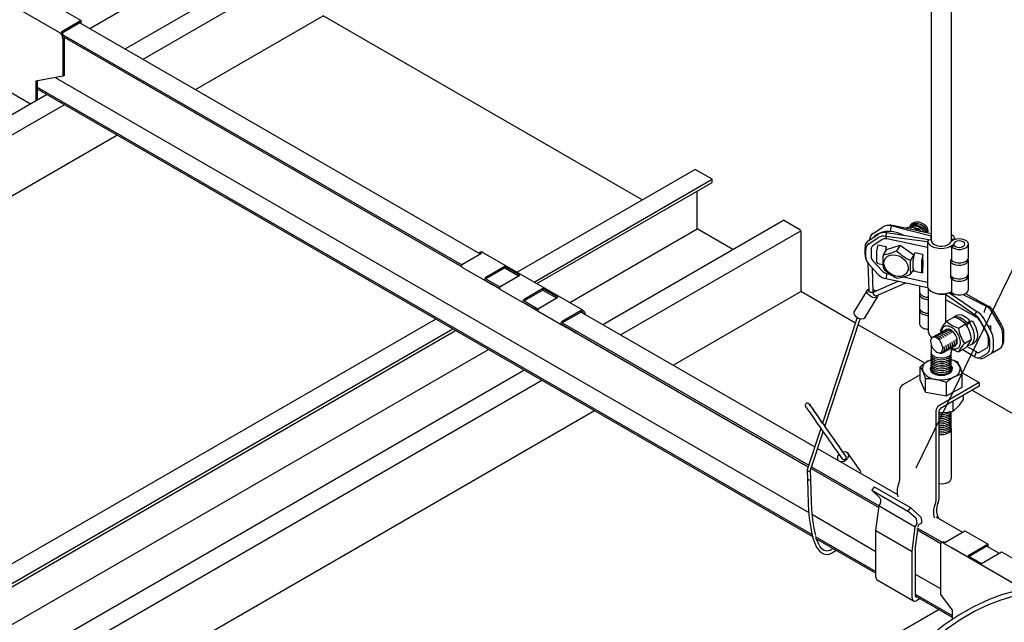
# Model space of a CAD drawing. Extents: x 612 to 894, y 370 to 565.
# Drawn here: x 822 to 866, y 494 to 522 of the extents above; entities that cross this region are included whole.
import ezdxf

# ---------------------------------------------------------------- set-up
doc = ezdxf.new("R2010")
doc.units = 0
for name, color, linetype in [('BBカチットワイヤー', 7, 'CONTINUOUS'), ('BBクリッパー', 7, 'CONTINUOUS'), ('天井ボード', 7, 'CONTINUOUS'), ('天井下地', 7, 'CONTINUOUS'), ('文字_図枠_寸法', 7, 'CONTINUOUS')]:
    doc.layers.add(name, color=color, linetype=linetype)

msp = doc.modelspace()

# ---------------------------------------------------------------- linework, layer by layer
at = {"layer": 'BBカチットワイヤー', "color": 7, "linetype": 'CONTINUOUS'}
for points in [[(866.882, 495.881), (866.317, 495.721), (865.768, 495.519), (865.068, 495.193), (864.405, 494.814), (863.786, 494.391), (863.57, 494.226), (863.363, 494.058), (863.164, 493.887), (862.953, 493.695), (862.7, 493.446), (862.413, 493.135), (862.104, 492.752), (861.793, 492.281)], [(861.987, 492.216), (862.272, 492.646), (862.562, 493.002), (862.837, 493.299), (863.082, 493.541), (863.288, 493.729), (863.479, 493.894), (863.678, 494.057), (863.886, 494.216), (864.477, 494.623), (865.11, 494.99), (865.779, 495.307), (866.304, 495.506), (866.845, 495.666)]]:
    msp.add_lwpolyline(points, dxfattribs=at)
at = {"layer": 'BBクリッパー', "color": 7, "linetype": 'CONTINUOUS'}
for p, q in [((860.566, 511.948), (860.987, 512.226)), ((861.272, 512.305), (861.189, 512.296)), ((861.341, 512.027), (861.386, 512.285)), ((861.386, 512.285), (861.439, 512.296)), ((862.217, 512.261), (862.216, 512.26)), ((862.293, 512.238), (862.225, 512.131)), ((862.26, 512.329), (862.259, 512.328)), ((860.365, 511.629), (860.786, 511.907)), ((860.371, 511.48), (860.793, 511.758)), ((860.973, 511.671), (860.551, 511.394)), ((861.132, 511.808), (861.185, 511.966)), ((861.172, 511.701), (861.132, 511.808)), ((863.006, 511.316), (861.172, 511.701)), ((863.006, 511.561), (863.067, 511.658)), ((863.173, 511.636), (863.067, 511.658)), ((863.173, 511.826), (863.17, 511.821)), ((863.17, 511.821), (863.173, 511.82)), ((863.17, 511.637), (863.17, 511.821)), ((864.248, 511.678), (864.073, 511.665)), ((864.248, 511.675), (864.248, 511.678)), ((860.2, 510.988), (860.2, 511.317)), ((860.231, 510.886), (860.231, 511.215)), ((860.469, 511.238), (860.469, 510.909)), ((860.774, 511.417), (860.716, 511.143)), ((861.15, 511.338), (860.774, 511.417)), ((861.167, 511.223), (861.013, 510.978)), ((861.15, 511.338), (861.105, 511.124)), ((861.15, 511.196), (861.15, 511.338)), ((861.167, 511.223), (861.772, 511.412)), ((861.772, 511.412), (861.617, 511.167)), ((861.772, 511.412), (862.389, 510.985)), ((863.006, 511.561), (863.006, 511.316)), ((863.006, 511.316), (863.006, 509.764)), ((864.214, 511.391), (864.076, 511.345)), ((864.076, 511.345), (864.076, 510.733)), ((864.841, 510.851), (864.841, 511.464)), ((860.227, 510.833), (860.254, 510.754)), ((860.551, 510.718), (860.973, 510.263)), ((860.709, 511.083), (860.709, 510.729)), ((862.389, 510.985), (862.234, 510.74)), ((862.353, 510.737), (862.353, 510.384)), ((862.418, 511.072), (862.36, 510.797)), ((862.389, 510.985), (862.39, 510.936)), ((862.794, 510.993), (862.418, 511.072)), ((862.794, 510.993), (862.736, 510.718)), ((862.794, 510.75), (862.791, 510.733)), ((862.791, 510.733), (862.791, 510.424)), ((862.794, 510.75), (862.794, 510.993)), ((862.794, 510.419), (862.794, 510.75)), ((864.052, 510.755), (864.073, 510.767)), ((864.052, 509.939), (864.052, 510.755)), ((864.841, 510.137), (864.841, 510.749)), ((860.321, 510.62), (860.367, 509.364)), ((860.793, 510.107), (860.371, 510.562)), ((860.568, 509.331), (860.53, 510.388)), ((860.57, 510.345), (860.532, 510.324)), ((860.774, 510.601), (860.716, 510.691)), ((860.774, 510.601), (861.008, 510.552)), ((862.373, 510.326), (862.246, 510.125)), ((862.418, 510.255), (862.36, 510.345)), ((862.729, 510.658), (862.729, 510.305)), ((862.794, 510.176), (862.736, 510.266)), ((862.794, 510.419), (862.791, 510.424)), ((862.794, 510.176), (862.794, 510.419)), ((861.172, 510.15), (861.132, 509.914)), ((861.172, 510.15), (861.313, 510.12)), ((861.907, 509.995), (863.006, 509.764)), ((862.418, 510.255), (862.794, 510.176)), ((864.178, 509.95), (864.076, 509.916)), ((864.076, 509.916), (864.076, 509.304)), ((864.841, 509.422), (864.841, 510.035)), ((860.299, 509.4), (859.719, 508.437)), ((861.698, 509.795), (860.59, 509.307)), ((860.708, 509.141), (862.035, 509.724)), ((862.649, 509.594), (862.649, 509.318)), ((863.006, 509.764), (863.006, 509.519)), ((863.038, 509.464), (863.038, 507.533)), ((860.19, 508.153), (860.77, 509.116)), ((860.539, 509.273), (860.564, 509.313)), ((860.574, 509.293), (860.549, 509.252)), ((860.785, 509.175), (860.785, 509.17)), ((862.649, 509.216), (862.649, 508.602)), ((863.817, 509.225), (863.878, 509.261)), ((863.817, 509.225), (863.817, 508.98)), ((863.817, 508.98), (863.817, 507.95)), ((863.817, 508.98), (865.2, 508.181)), ((864.071, 509.336), (864.071, 509.214)), ((864.077, 509.303), (864.077, 509.21)), ((864.157, 509.176), (864.157, 509.247)), ((864.716, 509.253), (865.752, 508.671)), ((862.649, 508.499), (862.649, 507.885)), ((865.641, 508.681), (865.55, 508.446)), ((865.752, 508.671), (865.641, 508.681)), ((859.851, 508.166), (858.295, 503.43)), ((858.398, 503.282), (859.983, 508.106)), ((863.863, 508.004), (864.182, 508.188)), ((864.311, 508.268), (864.169, 508.186)), ((865.225, 508.441), (865.114, 508.303)), ((865.114, 508.303), (865.2, 508.181)), ((865.844, 507.572), (865.526, 508.123)), ((866.26, 507.813), (865.942, 508.364)), ((866.326, 507.851), (866.008, 508.402)), ((863.621, 507.499), (863.597, 507.625)), ((863.85, 507.638), (863.849, 507.637)), ((864.395, 507.697), (864.714, 507.881)), ((864.722, 507.869), (864.761, 507.932)), ((864.787, 507.838), (864.754, 507.819)), ((864.761, 507.932), (864.903, 508.014)), ((864.762, 507.805), (864.867, 507.942)), ((864.903, 508.014), (864.82, 507.881)), ((864.863, 507.937), (864.858, 507.942)), ((864.867, 507.942), (865.008, 508.024)), ((865.351, 508.022), (865.669, 507.471)), ((865.688, 507.483), (865.37, 508.033)), ((865.841, 507.737), (865.703, 507.817)), ((865.841, 507.577), (865.841, 507.814)), ((863.174, 507.303), (863.174, 507.227)), ((863.229, 507.278), (863.187, 507.245)), ((863.228, 507.279), (863.201, 507.259)), ((863.23, 507.28), (863.228, 507.279)), ((863.257, 507.289), (863.247, 507.284)), ((863.318, 507.331), (863.317, 507.33)), ((863.407, 507.382), (863.406, 507.382)), ((863.496, 507.434), (863.494, 507.433)), ((863.584, 507.485), (863.583, 507.484)), ((863.673, 507.536), (863.671, 507.535)), ((863.762, 507.587), (863.76, 507.586)), ((864.285, 507.178), (864.284, 507.184)), ((864.661, 507.011), (864.981, 507.195)), ((865.731, 507.262), (865.731, 506.932)), ((866.385, 507.064), (866.385, 507.394)), ((866.432, 507.164), (866.432, 507.494)), ((863.753, 506.871), (863.752, 506.877)), ((863.842, 506.922), (863.841, 506.928)), ((863.93, 506.973), (863.929, 506.98)), ((863.955, 506.737), (863.957, 506.737)), ((864.019, 507.024), (864.018, 507.031)), ((864.044, 506.788), (864.045, 506.789)), ((864.108, 507.075), (864.107, 507.082)), ((864.132, 506.839), (864.134, 506.84)), ((864.196, 507.126), (864.195, 507.133)), ((864.221, 506.89), (864.222, 506.891)), ((864.395, 506.632), (864.714, 506.817)), ((865.114, 506.404), (864.566, 506.731)), ((865.2, 506.625), (864.766, 506.876)), ((864.94, 506.941), (865.082, 507.023)), ((865.669, 506.794), (865.351, 506.61)), ((865.794, 506.796), (865.794, 507.126)), ((865.942, 506.605), (866.26, 506.788)), ((865.968, 506.823), (865.968, 507.153)), ((866.357, 506.905), (866.408, 507.029)), ((863.61, 506.615), (863.62, 506.621)), ((863.62, 506.619), (863.611, 506.613)), ((863.612, 506.614), (863.619, 506.616)), ((863.615, 506.616), (863.615, 506.616)), ((863.689, 506.583), (863.691, 506.584)), ((863.778, 506.634), (863.779, 506.635)), ((863.866, 506.685), (863.868, 506.686)), ((865.114, 506.404), (865.2, 506.625)), ((865.243, 506.357), (865.376, 506.339)), ((865.37, 506.378), (865.688, 506.562)), ((865.526, 506.364), (865.844, 506.548)), ((858.297, 503.436), (858.177, 503.609)), ((859.247, 502.077), (858.4, 503.289)), ((858.217, 503.192), (857.607, 501.333)), ((857.754, 501.319), (858.32, 503.045)), ((859.338, 501.946), (859.051, 502.35)), ((858.888, 502.234), (859.175, 501.83)), ((859.26, 502.058), (859.247, 502.077)), ((859.351, 501.927), (859.338, 501.946)), ((859.986, 501.301), (859.435, 502.087)), ((858.985, 501.771), (858.993, 501.759)), ((859.174, 501.831), (859.188, 501.812)), ((857.605, 501.323), (857.624, 500.924)), ((857.774, 500.931), (857.755, 501.325))]:
    msp.add_line(p, q, dxfattribs=at)
for points in [[(861.969, 511.836), (861.849, 511.902), (861.664, 511.974), (861.475, 512.019), (861.287, 512.035), (861.104, 512.023), (860.931, 511.982), (860.772, 511.913), (860.632, 511.819), (860.592, 511.779)], [(863.17, 511.821), (862.171, 512.081), (861.386, 512.285)], [(863.176, 511.93), (862.228, 512.13), (861.439, 512.296)], [(862.293, 512.238), (862.15, 512.212), (862.014, 512.175)], [(862.197, 512.209), (862.204, 512.239), (862.22, 512.257)], [(862.199, 512.212), (862.204, 512.234), (862.22, 512.253)], [(862.206, 512.222), (862.247, 512.27), (862.375, 512.323), (862.526, 512.324), (862.679, 512.274), (862.81, 512.179), (862.899, 512.057), (862.918, 511.985)], [(862.209, 512.241), (862.293, 512.339), (862.421, 512.392), (862.571, 512.393), (862.723, 512.343), (862.853, 512.249), (862.942, 512.127), (862.976, 511.996), (862.972, 511.973)], [(862.209, 512.223), (862.251, 512.271), (862.378, 512.324), (862.528, 512.325), (862.68, 512.275), (862.81, 512.181), (862.899, 512.059), (862.919, 511.985)], [(862.221, 512.258), (862.29, 512.338), (862.418, 512.391), (862.569, 512.392), (862.722, 512.341), (862.852, 512.247), (862.942, 512.124), (862.977, 511.992), (862.973, 511.973)], [(862.24, 512.277), (862.247, 512.306), (862.263, 512.325)], [(862.242, 512.279), (862.247, 512.302), (862.263, 512.321)], [(862.252, 512.309), (862.336, 512.407), (862.463, 512.46), (862.614, 512.461), (862.765, 512.41), (862.895, 512.317), (862.984, 512.195), (863.019, 512.064), (863, 511.967)], [(862.264, 512.326), (862.332, 512.406), (862.46, 512.459), (862.612, 512.46), (862.764, 512.409), (862.895, 512.315), (862.985, 512.192), (863.02, 512.06), (863.001, 511.967)], [(862.634, 512.045), (862.599, 512.071), (862.293, 512.238)], [(863.006, 511.561), (861.956, 511.699), (861.132, 511.808)], [(863.067, 511.658), (862.013, 511.831), (861.185, 511.966)], [(863.173, 511.636), (863.189, 511.564), (863.239, 511.498), (863.32, 511.442), (863.423, 511.401), (863.543, 511.378), (863.668, 511.375), (863.79, 511.392), (863.899, 511.428), (863.987, 511.481), (864.046, 511.545)], [(864.076, 511.345), (864.152, 511.29), (864.254, 511.25), (864.371, 511.229), (864.494, 511.23), (864.611, 511.251), (864.712, 511.291), (864.788, 511.347), (864.832, 511.413), (864.839, 511.484), (864.811, 511.553), (864.748, 511.614), (864.656, 511.661), (864.545, 511.691), (864.423, 511.7), (864.302, 511.688), (864.193, 511.656), (864.105, 511.607), (864.046, 511.545)], [(864.666, 511.414), (864.681, 511.47), (864.658, 511.525), (864.6, 511.57), (864.517, 511.599), (864.42, 511.608), (864.325, 511.594), (864.247, 511.561), (864.196, 511.513), (864.181, 511.457), (864.204, 511.403), (864.262, 511.357), (864.345, 511.328), (864.442, 511.319), (864.537, 511.333), (864.615, 511.366), (864.666, 511.414)], [(863.006, 511.561), (863.059, 511.472), (863.149, 511.394), (863.272, 511.332), (863.417, 511.29), (863.577, 511.271), (863.739, 511.276), (863.894, 511.305), (864.03, 511.356), (864.14, 511.426), (864.181, 511.465)], [(861.586, 510.974), (861.722, 510.933), (861.85, 510.864), (861.962, 510.772), (862.051, 510.664), (862.112, 510.544), (862.14, 510.422), (862.134, 510.305), (862.094, 510.199), (862.022, 510.113), (861.924, 510.051), (861.806, 510.017), (861.674, 510.013), (861.537, 510.039), (861.404, 510.095), (861.283, 510.176), (861.182, 510.277), (861.107, 510.392), (861.062, 510.514), (861.051, 510.634), (861.074, 510.747), (861.13, 510.843), (861.216, 510.918), (861.325, 510.967), (861.451, 510.986), (861.586, 510.974)], [(864.052, 510.658), (864.085, 510.622), (864.167, 510.568), (864.274, 510.53), (864.395, 510.513), (864.52, 510.518), (864.636, 510.544), (864.733, 510.589), (864.803, 510.649), (864.837, 510.718), (864.835, 510.79), (864.831, 510.8)], [(864.076, 510.733), (864.152, 510.678), (864.254, 510.638), (864.371, 510.617), (864.494, 510.617), (864.611, 510.639), (864.712, 510.679), (864.788, 510.735), (864.832, 510.801), (864.841, 510.851)], [(861.132, 509.914), (862.181, 509.693), (863.006, 509.519)], [(864.055, 510.043), (864.085, 510.01), (864.167, 509.955), (864.274, 509.918), (864.395, 509.901), (864.52, 509.906), (864.636, 509.932), (864.733, 509.977), (864.803, 510.037), (864.837, 510.106), (864.841, 510.137)], [(864.076, 509.916), (864.152, 509.861), (864.254, 509.821), (864.371, 509.8), (864.494, 509.801), (864.611, 509.822), (864.712, 509.862), (864.788, 509.918), (864.832, 509.985), (864.839, 510.055), (864.831, 510.086)], [(860.785, 509.17), (860.767, 509.111), (860.718, 509.072), (860.644, 509.059), (860.555, 509.072), (860.464, 509.11), (860.382, 509.168), (860.321, 509.239), (860.288, 509.312), (860.289, 509.378), (860.323, 509.427), (860.364, 509.448)], [(860.565, 509.426), (860.649, 509.379), (860.686, 509.349)], [(863.006, 509.519), (863.059, 509.43), (863.149, 509.352), (863.272, 509.29), (863.417, 509.248), (863.577, 509.229), (863.739, 509.235), (863.894, 509.264), (864.03, 509.315), (864.076, 509.339)], [(864.076, 509.304), (864.152, 509.249), (864.254, 509.209), (864.371, 509.188), (864.494, 509.188), (864.611, 509.21), (864.712, 509.25), (864.788, 509.306), (864.832, 509.372), (864.841, 509.422)], [(860.568, 509.331), (860.568, 509.327), (860.566, 509.318), (860.56, 509.309), (860.552, 509.302), (860.542, 509.296), (860.529, 509.291), (860.514, 509.288), (860.498, 509.288), (860.48, 509.289), (860.463, 509.291), (860.446, 509.296), (860.429, 509.302), (860.413, 509.309), (860.399, 509.318), (860.388, 509.327), (860.378, 509.337), (860.371, 509.348), (860.368, 509.358), (860.367, 509.364)], [(860.59, 509.307), (860.585, 509.305), (860.577, 509.298), (860.571, 509.289), (860.568, 509.278), (860.567, 509.265), (860.569, 509.251), (860.573, 509.236), (860.579, 509.221), (860.588, 509.206), (860.598, 509.192), (860.61, 509.178), (860.623, 509.166), (860.637, 509.156), (860.651, 509.147), (860.665, 509.141), (860.679, 509.138), (860.692, 509.137), (860.703, 509.139), (860.708, 509.141)], [(862.649, 509.318), (862.65, 509.305), (862.657, 509.273), (862.671, 509.242), (862.692, 509.212), (862.72, 509.184), (862.755, 509.159), (862.795, 509.137), (862.839, 509.118), (862.888, 509.102), (862.94, 509.091), (862.994, 509.084), (863.038, 509.081)], [(862.659, 509.267), (862.655, 509.256), (862.649, 509.225), (862.651, 509.193), (862.66, 509.162), (862.676, 509.131), (862.699, 509.102), (862.729, 509.075), (862.764, 509.051), (862.805, 509.03), (862.85, 509.012), (862.899, 508.997), (862.951, 508.987), (863.005, 508.98), (863.038, 508.979)], [(863.327, 509.274), (863.342, 509.269), (863.404, 509.249), (863.469, 509.234), (863.537, 509.224), (863.607, 509.217), (863.677, 509.215), (863.747, 509.218), (863.817, 509.225)], [(863.817, 509.225), (864.543, 508.709), (865.114, 508.303)], [(863.96, 509.288), (864.661, 508.818), (865.225, 508.441)], [(864.59, 509.206), (864.988, 509.007), (865.641, 508.681)], [(862.649, 508.602), (862.651, 508.579), (862.66, 508.548), (862.676, 508.517), (862.699, 508.488), (862.729, 508.461), (862.764, 508.437), (862.805, 508.416), (862.85, 508.398), (862.899, 508.383), (862.951, 508.373), (863.005, 508.366), (863.038, 508.365)], [(862.659, 508.55), (862.659, 508.55), (862.65, 508.518), (862.65, 508.486), (862.657, 508.454), (862.671, 508.423), (862.692, 508.393), (862.72, 508.366), (862.755, 508.34), (862.795, 508.318), (862.839, 508.299), (862.888, 508.284), (862.94, 508.272), (862.994, 508.265), (863.038, 508.262)], [(860.19, 508.153), (860.187, 508.148), (860.137, 508.109), (860.063, 508.095), (859.975, 508.108), (859.883, 508.147), (859.801, 508.205), (859.74, 508.275), (859.708, 508.348), (859.709, 508.414), (859.719, 508.437)], [(864.137, 508.162), (864.179, 508.192), (864.24, 508.213), (864.308, 508.218), (864.38, 508.207), (864.456, 508.181), (864.535, 508.139), (864.614, 508.082), (864.69, 508.012), (864.761, 507.932)], [(864.312, 508.267), (864.32, 508.273), (864.382, 508.295), (864.45, 508.3), (864.522, 508.289), (864.598, 508.263), (864.677, 508.221), (864.756, 508.164), (864.832, 508.094), (864.903, 508.014)], [(865.55, 508.446), (865.543, 508.422), (865.54, 508.399)], [(862.649, 507.885), (862.65, 507.872), (862.657, 507.84), (862.671, 507.809), (862.692, 507.779), (862.72, 507.752), (862.755, 507.726), (862.795, 507.704), (862.839, 507.685), (862.888, 507.67), (862.94, 507.658), (862.994, 507.651), (863.038, 507.648)], [(863.649, 507.514), (863.652, 507.565), (863.659, 507.613), (863.672, 507.656), (863.69, 507.695), (863.712, 507.729), (863.738, 507.757), (863.769, 507.779), (863.803, 507.794), (863.841, 507.803), (863.881, 507.806), (863.923, 507.802), (863.967, 507.791), (864.013, 507.774), (864.058, 507.75), (864.104, 507.721), (864.149, 507.686), (864.194, 507.645), (864.236, 507.601), (864.276, 507.552), (864.314, 507.5), (864.348, 507.444), (864.378, 507.387), (864.405, 507.329), (864.427, 507.27), (864.445, 507.21), (864.457, 507.152), (864.465, 507.095), (864.468, 507.041), (864.465, 506.99), (864.457, 506.942), (864.445, 506.898), (864.427, 506.859), (864.405, 506.826), (864.378, 506.798), (864.348, 506.776), (864.314, 506.76), (864.276, 506.751), (864.236, 506.749), (864.194, 506.753), (864.149, 506.764), (864.104, 506.781), (864.062, 506.803)], [(863.85, 507.636), (863.834, 507.628), (863.81, 507.604)], [(863.847, 507.631), (863.832, 507.623), (863.812, 507.604)], [(864.342, 507.114), (864.339, 507.16), (864.331, 507.208), (864.319, 507.258), (864.301, 507.308), (864.278, 507.357), (864.252, 507.405), (864.222, 507.45), (864.189, 507.493), (864.153, 507.531), (864.116, 507.565), (864.078, 507.593), (864.039, 507.615), (864.001, 507.631), (863.963, 507.641), (863.928, 507.643), (863.895, 507.639), (863.865, 507.628), (863.838, 507.611), (863.837, 507.61)], [(864.867, 507.942), (864.929, 507.85), (864.985, 507.75), (865.031, 507.645), (865.066, 507.54), (865.089, 507.437), (865.1, 507.338), (865.099, 507.243), (865.086, 507.155), (865.06, 507.079), (865.023, 507.016), (864.975, 506.966), (864.917, 506.93), (864.851, 506.909), (864.792, 506.906)], [(865.008, 508.024), (865.071, 507.932), (865.126, 507.832), (865.173, 507.727), (865.208, 507.621), (865.231, 507.519), (865.242, 507.42), (865.241, 507.325), (865.228, 507.237), (865.202, 507.161), (865.165, 507.098), (865.117, 507.048), (865.081, 507.025)], [(863.679, 506.719), (863.686, 506.763), (863.687, 506.811), (863.68, 506.863), (863.667, 506.917), (863.647, 506.973), (863.621, 507.028), (863.589, 507.082), (863.552, 507.132), (863.511, 507.177), (863.468, 507.216), (863.421, 507.248), (863.374, 507.272), (863.329, 507.285), (863.286, 507.29), (863.243, 507.283)], [(863.318, 507.329), (863.302, 507.321), (863.278, 507.297)], [(863.315, 507.324), (863.3, 507.316), (863.281, 507.297)], [(863.402, 507.352), (863.354, 507.345), (863.326, 507.33)], [(863.406, 507.38), (863.391, 507.372), (863.367, 507.348)], [(863.403, 507.375), (863.388, 507.367), (863.369, 507.348)], [(863.49, 507.404), (863.443, 507.396), (863.414, 507.381)], [(863.495, 507.431), (863.48, 507.423), (863.455, 507.399)], [(863.492, 507.426), (863.477, 507.419), (863.458, 507.399)], [(863.579, 507.455), (863.532, 507.447), (863.503, 507.432)], [(863.584, 507.482), (863.568, 507.474), (863.544, 507.45)], [(863.581, 507.477), (863.566, 507.47), (863.547, 507.45)], [(863.576, 507.175), (863.565, 507.185), (863.553, 507.196)], [(863.576, 507.175), (863.559, 507.191), (863.553, 507.196)], [(863.667, 507.506), (863.62, 507.498), (863.591, 507.483)], [(863.672, 507.533), (863.657, 507.526), (863.633, 507.501)], [(863.669, 507.529), (863.654, 507.521), (863.635, 507.502)], [(863.664, 507.226), (863.653, 507.237), (863.641, 507.247)], [(863.665, 507.226), (863.648, 507.243), (863.641, 507.247)], [(863.756, 507.557), (863.709, 507.549), (863.68, 507.535)], [(863.761, 507.585), (863.746, 507.577), (863.721, 507.552)], [(863.758, 507.58), (863.743, 507.572), (863.724, 507.553)], [(863.753, 507.278), (863.741, 507.288), (863.729, 507.299)], [(863.753, 507.277), (863.736, 507.294), (863.73, 507.298)], [(863.845, 507.608), (863.798, 507.601), (863.769, 507.586)], [(863.841, 507.329), (863.829, 507.34), (863.817, 507.35)], [(863.842, 507.329), (863.825, 507.345), (863.819, 507.349)], [(863.929, 507.381), (863.918, 507.391), (863.906, 507.401)], [(863.931, 507.38), (863.914, 507.396), (863.907, 507.4)], [(864.018, 507.432), (864.006, 507.442), (863.995, 507.453)], [(864.019, 507.431), (864.002, 507.447), (863.996, 507.451)], [(864.107, 507.483), (864.095, 507.493), (864.084, 507.503)], [(864.108, 507.482), (864.091, 507.498), (864.085, 507.503)], [(864.29, 507.151), (864.287, 507.166), (864.284, 507.182)], [(863.146, 507.145), (863.144, 507.09), (863.15, 507.03), (863.165, 506.967), (863.187, 506.904), (863.216, 506.844), (863.25, 506.786), (863.289, 506.734), (863.332, 506.688), (863.377, 506.649), (863.423, 506.62), (863.467, 506.6), (863.51, 506.589), (863.55, 506.589), (863.585, 506.598), (863.598, 506.605)], [(863.758, 506.846), (863.755, 506.861), (863.752, 506.876)], [(863.847, 506.897), (863.844, 506.913), (863.84, 506.928)], [(863.905, 506.723), (863.923, 506.725), (863.948, 506.738)], [(863.905, 506.722), (863.928, 506.725), (863.954, 506.738)], [(863.936, 506.948), (863.932, 506.963), (863.929, 506.979)], [(863.959, 506.744), (863.972, 506.75), (863.999, 506.78)], [(863.993, 506.774), (864.017, 506.776), (864.043, 506.789)], [(863.994, 506.774), (864.011, 506.776), (864.036, 506.789)], [(864.024, 506.999), (864.021, 507.014), (864.018, 507.03)], [(864.048, 506.795), (864.06, 506.802), (864.088, 506.831)], [(864.082, 506.825), (864.105, 506.827), (864.131, 506.841)], [(864.083, 506.826), (864.1, 506.828), (864.125, 506.84)], [(864.113, 507.049), (864.11, 507.065), (864.107, 507.08)], [(864.136, 506.846), (864.149, 506.853), (864.177, 506.883)], [(864.17, 506.876), (864.194, 506.879), (864.22, 506.892)], [(864.171, 506.877), (864.189, 506.879), (864.214, 506.891)], [(864.202, 507.1), (864.199, 507.115), (864.195, 507.131)], [(864.225, 506.898), (864.238, 506.904), (864.265, 506.934)], [(863.693, 506.591), (863.706, 506.597), (863.733, 506.627)], [(863.728, 506.621), (863.746, 506.623), (863.771, 506.635)], [(863.729, 506.62), (863.751, 506.623), (863.777, 506.636)], [(863.782, 506.642), (863.794, 506.648), (863.822, 506.678)], [(863.816, 506.671), (863.839, 506.674), (863.866, 506.687)], [(863.817, 506.672), (863.834, 506.674), (863.859, 506.687)], [(863.87, 506.693), (863.883, 506.699), (863.911, 506.729)], [(865.889, 506.583), (865.911, 506.59), (865.942, 506.605)], [(858.177, 503.609), (858.122, 503.687), (858.023, 503.829), (857.934, 503.956), (857.856, 504.067), (857.793, 504.157), (857.745, 504.226), (857.714, 504.27), (857.697, 504.292), (857.694, 504.296), (857.691, 504.299), (857.686, 504.304), (857.672, 504.315), (857.649, 504.325), (857.61, 504.33), (857.576, 504.321), (857.547, 504.3), (857.528, 504.273), (857.52, 504.247), (857.519, 504.225), (857.521, 504.206), (857.526, 504.193), (857.529, 504.186), (857.531, 504.183), (857.532, 504.18), (857.534, 504.177), (857.537, 504.172), (857.549, 504.154), (857.578, 504.112), (857.625, 504.043), (857.688, 503.952), (857.765, 503.842), (857.854, 503.714), (857.952, 503.573), (858.058, 503.421), (858.168, 503.263), (858.279, 503.103), (858.389, 502.946), (858.495, 502.795), (858.593, 502.654), (858.682, 502.527), (858.759, 502.418), (858.821, 502.328), (858.868, 502.262), (858.888, 502.234)], [(859.2, 502.144), (859.217, 502.149), (859.308, 502.156), (859.385, 502.132), (859.439, 502.081), (859.462, 502.01), (859.451, 501.927), (859.408, 501.845)], [(857.607, 501.333), (857.607, 501.315), (857.618, 501.299), (857.638, 501.287), (857.665, 501.281), (857.695, 501.282), (857.722, 501.29), (857.742, 501.303), (857.754, 501.32), (857.754, 501.32)], [(857.624, 500.928), (857.628, 500.352), (857.644, 499.871), (857.668, 499.483), (857.696, 499.184), (857.732, 498.907), (857.781, 498.618), (857.85, 498.324), (857.934, 498.068), (858.028, 497.869), (858.106, 497.75), (858.206, 497.645), (858.336, 497.566), (858.501, 497.538), (858.597, 497.552), (858.701, 497.59), (858.905, 497.728)], [(857.625, 500.927), (857.628, 500.915), (857.637, 500.904)], [(857.637, 500.904), (857.651, 500.894), (857.674, 500.887), (857.695, 500.884), (857.718, 500.886), (857.741, 500.892), (857.759, 500.903), (857.77, 500.915), (857.774, 500.927), (857.773, 500.931)], [(857.988, 498.392), (857.972, 498.448), (857.914, 498.722), (857.871, 498.99), (857.84, 499.248), (857.814, 499.542), (857.792, 499.919), (857.777, 500.382), (857.774, 500.93)], [(858.765, 497.808), (858.721, 497.773), (858.631, 497.722), (858.55, 497.695), (858.48, 497.688), (858.364, 497.718), (858.27, 497.79), (858.193, 497.886), (858.128, 497.999), (858.046, 498.196), (858.036, 498.229)]]:
    msp.add_lwpolyline(points, dxfattribs=at)
for centre, radius, start, end in [((861.259, 511.773), 0.528, 76.0571, 120.9714), ((861.328, 511.784), 0.525, 77.7416, 96.1681), ((862.436, 511.808), 0.455, 24.8683, 107.9205), ((862.438, 511.81), 0.453, 24.657, 108.3539), ((862.408, 511.774), 0.416, 36.5261, 93.5628), ((862.406, 511.773), 0.416, 36.8126, 93.1845), ((860.565, 511.324), 0.365, 123.2026, 180.9739), ((860.765, 511.643), 0.364, 123.1491, 178.452), ((861.058, 511.454), 0.528, 76.0571, 120.9714), ((861.024, 511.373), 0.448, 76.0573, 120.9716), ((861.108, 511.445), 0.264, 76.0563, 120.9726), ((863.908, 511.572), 0.356, 17.2059, 62.7252), ((860.541, 511.22), 0.31, 123.2024, 180.9748), ((860.651, 511.241), 0.183, 123.2063, 180.9703), ((860.677, 513.12), 2.167, 278.9229, 295.7229), ((863, 512.506), 1.924, 224.0808, 246.5565), ((860.685, 510.993), 0.485, 180.4951, 199.2617), ((860.719, 510.905), 0.488, 182.2334, 224.6132), ((860.756, 510.92), 0.287, 182.2381, 224.6087), ((861.01, 511.079), 0.301, 167.6115, 179.2305), ((860.787, 510.724), 0.0781, 175.8454, 204.7642), ((863.253, 510.715), 2.256, 173.3065, 188.9858), ((864.475, 510.477), 2.256, 173.3065, 188.9858), ((862.655, 510.733), 0.301, 167.6183, 179.2163), ((863.03, 510.654), 0.301, 167.6146, 179.22), ((862.411, 511.707), 1.931, 224.1177, 246.5195), ((862.431, 510.378), 0.0781, 175.8658, 204.7572), ((862.807, 510.299), 0.0781, 175.8553, 204.7678), ((861.27, 510.551), 0.651, 222.885, 257.7318), ((861.253, 510.524), 0.383, 222.884, 257.7312), ((861.351, 511.934), 2.018, 278.2978, 296.3477), ((863.793, 510.425), 0.552, 298.1011, 306.5279), ((863.87, 509.467), 0.201, 290.7564, 299.2364), ((865.182, 507.945), 0.868, 28.8556, 58.0453), ((865.362, 508.046), 0.738, 28.8556, 58.0453), ((863.856, 507.009), 1.224, 45.4639, 74.5415), ((864.724, 507.677), 0.738, 28.8556, 58.0453), ((864.971, 507.813), 0.434, 28.8556, 58.0453), ((864.765, 507.704), 0.868, 28.8556, 58.0453), ((864.761, 507.09), 1.281, 134.4954, 155.3033), ((864.707, 508.851), 1.195, 225.1088, 254.8966), ((865.892, 507.883), 1.508, 187.0928, 215.3186), ((863.484, 507.009), 1.508, 7.0928, 35.3186), ((865.517, 507.364), 0.868, 1.9565, 31.1437), ((865.694, 507.469), 0.738, 1.9565, 31.1437), ((863.35, 507.562), 0.313, 185.2096, 246.3321), ((863.341, 507.125), 0.196, 150.0193, 174.0344), ((863.316, 507.137), 0.168, 140.3094, 149.4894), ((863.278, 507.171), 0.118, 107.4426, 141.2565), ((863.334, 507.021), 0.277, 38.9004, 111.8403), ((863.317, 506.987), 0.315, 41.5027, 90.0921), ((863.422, 507.073), 0.277, 38.9005, 111.8403), ((863.405, 507.038), 0.315, 41.6739, 90.0107), ((863.511, 507.124), 0.277, 38.9004, 111.8388), ((863.494, 507.089), 0.315, 41.7128, 90.0254), ((863.6, 507.175), 0.277, 38.9005, 111.8415), ((863.583, 507.141), 0.315, 41.7366, 90.0336), ((863.688, 507.226), 0.277, 38.9004, 111.8382), ((863.671, 507.192), 0.315, 41.7426, 90.0356), ((863.777, 507.277), 0.277, 38.9006, 111.8426), ((863.76, 507.243), 0.315, 41.73, 90.0316), ((863.865, 507.328), 0.277, 38.9004, 111.8385), ((863.848, 507.294), 0.315, 41.7025, 90.0213), ((863.706, 507.808), 1.414, 315.4847, 334.314), ((865.297, 507.247), 0.434, 1.9565, 31.1437), ((865.056, 507.101), 0.738, 1.9565, 31.1437), ((865.101, 507.123), 0.868, 1.9565, 31.1437), ((863.559, 506.756), 0.215, 307.6543, 23.487), ((863.514, 506.761), 0.258, 329.2237, 19.36), ((863.647, 506.807), 0.215, 307.6605, 23.4873), ((863.603, 506.812), 0.258, 329.2324, 19.381), ((863.736, 506.858), 0.215, 307.6693, 23.5217), ((863.692, 506.863), 0.257, 329.2063, 19.3188), ((863.825, 506.909), 0.215, 307.652, 23.4717), ((863.781, 506.914), 0.257, 329.1864, 19.271), ((863.913, 506.96), 0.215, 307.6875, 23.5628), ((864.778, 507.957), 1.379, 237.8712, 253.9008), ((863.87, 506.965), 0.257, 329.1678, 19.2266), ((864.002, 507.011), 0.215, 307.6468, 23.4653), ((863.959, 507.016), 0.256, 329.149, 19.1815), ((864.09, 507.063), 0.215, 307.6769, 23.5333), ((864.048, 507.067), 0.256, 329.1359, 19.1494), ((864.136, 507.095), 0.207, 310.828, 5.2278), ((865.67, 506.019), 1.414, 135.4846, 154.314), ((865.58, 506.917), 0.151, 305.6981, 5.6203), ((865.538, 506.771), 0.257, 305.6981, 5.6204), ((865.667, 506.794), 0.303, 305.698, 5.6204), ((866.084, 507.034), 0.303, 305.698, 5.6204), ((866.076, 507.157), 0.356, 338.8935, 1.1413), ((863.61, 506.718), 0.152, 238.0371, 298.4725), ((863.615, 506.719), 0.153, 238.1204, 298.7495), ((863.503, 506.773), 0.194, 299.4544, 309.9449), ((863.533, 506.732), 0.143, 311.4006, 338.3981), ((863.379, 506.796), 0.31, 337.8807, 345.679), ((865.264, 506.613), 0.257, 234.3819, 294.3139), ((865.288, 506.748), 0.151, 234.3818, 294.314), ((865.414, 506.569), 0.234, 260.837, 298.5894), ((1060.615, 644.305), 246.535, 214.60861, 215.156), ((859.171, 501.877), 0.212, 131.7816, 214.1542), ((859.221, 502.059), 0.0315, 16.3568, 34.8181), ((859.258, 501.895), 0.0951, 301.802, 32.6146), ((859.135, 502.037), 0.333, 260.8617, 324.8306), ((859.249, 501.89), 0.0957, 218.5142, 307.5302), ((859.849, 501.209), 0.165, 347.1704, 33.995)]:
    msp.add_arc(centre, radius, start, end, dxfattribs=at)
at = {"layer": '天井ボード', "color": 7, "linetype": 'CONTINUOUS'}
for p, q in [((850.206, 513.444), (835.894, 521.706)), ((859.771, 507.923), (857.319, 509.338)), ((862.887, 506.123), (859.898, 507.849)), ((872.784, 500.41), (865, 504.904))]:
    msp.add_line(p, q, dxfattribs=at)
at = {"layer": '天井下地', "color": 7, "linetype": 'CONTINUOUS'}
for p, q in [((863.174, 525.448), (863.174, 511.631)), ((864.072, 525.485), (864.071, 511.571)), ((827.01, 520.223), (835.114, 524.902)), ((825.413, 521.145), (831.249, 524.514)), ((827.808, 519.762), (835.894, 524.43)), ((824.071, 520.94), (819.721, 523.451)), ((823.989, 522.097), (825.032, 521.495)), ((825.032, 521.495), (824.127, 520.973)), ((824.976, 521.397), (824.175, 520.935)), ((824.976, 521.397), (842.939, 511.027)), ((825.032, 521.364), (825.032, 521.495)), ((830.167, 518.4), (835.894, 521.706)), ((824.212, 520.695), (824.212, 519.004)), ((824.241, 520.842), (842.107, 510.528)), ((824.268, 520.745), (842.094, 510.454)), ((824.269, 520.728), (824.269, 519.037)), ((819.827, 519.454), (822.752, 517.765)), ((824.212, 519.004), (822.993, 518.77)), ((822.993, 518.77), (822.993, 517.904)), ((823.049, 518.781), (823.049, 517.937)), ((823.862, 518.937), (857.678, 499.416)), ((824.269, 519.037), (824.212, 519.004)), ((823.049, 518.508), (857.829, 498.43)), ((823.049, 518.427), (857.867, 498.327)), ((763.37, 483.485), (823.474, 518.182)), ((764.169, 483.024), (824.272, 517.721)), ((766.527, 481.662), (826.631, 516.359)), ((852.584, 514.817), (844.593, 510.203)), ((853.345, 514.377), (852.584, 514.817)), ((845.354, 509.764), (853.345, 514.377)), ((853.345, 514.23), (853.345, 514.377)), ((845.481, 509.69), (853.345, 514.23)), ((852.674, 512.145), (852.674, 513.842)), ((848.435, 507.855), (856.539, 512.533)), ((857.274, 512.109), (856.539, 512.533)), ((846.951, 508.842), (852.674, 512.145)), ((849.234, 507.394), (857.319, 512.061)), ((854.271, 511.224), (852.674, 512.145)), ((857.338, 509.379), (857.338, 511.998)), ((842.147, 510.57), (842.995, 511.06)), ((842.952, 511.103), (842.895, 511.07)), ((843.052, 511.093), (847.521, 508.513)), ((842.107, 510.436), (843.161, 509.827)), ((844.035, 510.46), (843.194, 509.966)), ((844.035, 510.395), (843.194, 509.901)), ((844.707, 510.072), (844.035, 510.46)), ((844.035, 510.395), (844.035, 510.46)), ((844.035, 510.395), (844.65, 510.04)), ((843.8, 509.458), (843.154, 509.831)), ((843.194, 509.901), (843.818, 509.54)), ((843.858, 509.582), (844.707, 510.072)), ((843.194, 509.819), (843.804, 509.467)), ((843.758, 509.482), (843.403, 509.687)), ((843.818, 509.448), (844.805, 508.878)), ((843.832, 509.44), (843.832, 509.44)), ((845.75, 509.47), (844.901, 508.98)), ((845.75, 509.405), (844.901, 508.915)), ((846.421, 509.082), (845.75, 509.47)), ((845.75, 509.405), (845.75, 509.47)), ((845.75, 509.405), (846.365, 509.05)), ((845.573, 508.592), (846.421, 509.082)), ((851.592, 506.032), (857.319, 509.338)), ((845.513, 508.469), (844.861, 508.846)), ((844.901, 508.915), (845.533, 508.55)), ((844.901, 508.833), (845.519, 508.477)), ((845.471, 508.493), (845.047, 508.738)), ((840.943, 508.097), (800.432, 484.709)), ((845.533, 508.458), (846.591, 507.847)), ((845.544, 508.451), (845.544, 508.451)), ((847.464, 508.48), (846.616, 507.99)), ((847.464, 508.415), (846.616, 507.925)), ((847.464, 508.415), (847.464, 508.48)), ((847.465, 508.48), (847.464, 508.48)), ((847.464, 508.415), (857.947, 502.363)), ((800.432, 483.831), (841.705, 507.657)), ((846.563, 507.874), (857.654, 501.471)), ((847.227, 507.479), (846.576, 507.856)), ((846.616, 507.925), (857.676, 501.54)), ((847.186, 507.503), (846.833, 507.707)), ((800.432, 483.684), (841.832, 507.584)), ((847.259, 507.461), (847.264, 507.469)), ((800.432, 481.987), (843.302, 506.735)), ((863.174, 506.941), (863.174, 506.586)), ((864.071, 506.773), (864.071, 506.605)), ((862.682, 505.372), (862.682, 505.963)), ((800.432, 480.143), (844.899, 505.813)), ((862.682, 505.606), (861.89, 505.149)), ((862.91, 504.821), (862.91, 505.412)), ((863.21, 505.764), (863.207, 505.771)), ((864.545, 505.699), (865.32, 505.251)), ((864.564, 505.049), (864.564, 505.64)), ((864.564, 505.049), (864.564, 505.64)), ((800.432, 479.221), (845.698, 505.352)), ((862.91, 504.821), (862.682, 505.372)), ((865.32, 505.251), (863.517, 504.21)), ((865.32, 505.088), (863.588, 504.088)), ((863.851, 504.659), (863.851, 505.251)), ((863.851, 504.659), (864.564, 505.049)), ((865.32, 505.251), (865.32, 505.088)), ((861.749, 504.904), (861.749, 500.86)), ((862.91, 504.821), (863.851, 504.659)), ((864.604, 504.675), (864.604, 504.473)), ((864.139, 504.406), (864.139, 503.974)), ((800.431, 476.497), (848.056, 503.991)), ((863.375, 503.966), (863.375, 499.921)), ((863.517, 503.966), (863.517, 500.003)), ((863.517, 503.91), (863.649, 503.904)), ((864.071, 503.185), (864.071, 500.969)), ((858.074, 502.29), (861.652, 500.224)), ((857.804, 501.466), (860.83, 499.719)), ((857.781, 501.398), (860.82, 499.643)), ((860.618, 500.577), (860.502, 500.416)), ((860.618, 500.577), (862.244, 499.638)), ((860.867, 500.085), (860.502, 500.416)), ((860.502, 500.416), (862.128, 499.477)), ((860.688, 498.617), (860.83, 499.719)), ((860.83, 499.719), (860.83, 499.72)), ((860.83, 499.719), (860.83, 499.72)), ((860.83, 499.719), (862.456, 498.781)), ((857.837, 499.324), (860.688, 497.678)), ((862.244, 499.638), (862.128, 499.477)), ((862.493, 499.146), (862.128, 499.477)), ((862.694, 499.229), (862.244, 499.638)), ((863.375, 499.23), (864.573, 498.538)), ((862.315, 497.678), (862.456, 498.781)), ((862.456, 498.781), (862.456, 498.781)), ((862.586, 498.774), (862.598, 498.862)), ((862.739, 498.944), (862.598, 498.862)), ((862.739, 499.105), (862.739, 498.944)), ((857.967, 498.351), (860.688, 496.78)), ((860.688, 496.535), (860.688, 498.617)), ((860.688, 498.617), (862.315, 497.678)), ((862.456, 497.76), (862.568, 498.634)), ((862.527, 498.74), (863.665, 498.083)), ((862.527, 498.658), (863.602, 498.037)), ((863.781, 498.081), (864.686, 498.604)), ((864.686, 498.604), (865.729, 498.002)), ((857.967, 498.27), (860.688, 496.698)), ((863.582, 497.967), (863.582, 495.746)), ((863.68, 498.091), (863.624, 498.059)), ((867.328, 495.968), (863.724, 498.049)), ((863.78, 498.081), (863.781, 498.081)), ((865.729, 498.002), (864.824, 497.479)), ((865.672, 497.904), (864.88, 497.446)), ((865.672, 497.904), (866.218, 497.589)), ((865.729, 497.871), (865.729, 498.002)), ((862.315, 495.596), (862.315, 497.678)), ((862.456, 497.76), (862.456, 495.678)), ((867.328, 495.968), (864.061, 497.854)), ((864.824, 497.479), (865.426, 497.131)), ((865.426, 497.131), (866.331, 497.654)), ((866.331, 497.654), (867.374, 497.052)), ((862.456, 496.657), (863.582, 496.007)), ((860.751, 496.398), (862.377, 495.459)), ((862.456, 495.759), (864.113, 494.803)), ((863.582, 495.746), (864.113, 495.032)), ((862.456, 495.678), (864.113, 494.721)), ((862.668, 495.555), (862.527, 495.474)), ((863.521, 495.063), (860.967, 493.589)), ((864.113, 495.032), (864.113, 494.614))]:
    msp.add_line(p, q, dxfattribs=at)
for points in [[(842.147, 510.57), (842.13, 510.558), (842.115, 510.541), (842.103, 510.521), (842.095, 510.5), (842.091, 510.479), (842.091, 510.46), (842.097, 510.445), (842.107, 510.436)], [(843.154, 509.831), (843.148, 509.836), (843.143, 509.844), (843.139, 509.853), (843.138, 509.864), (843.138, 509.876), (843.14, 509.889), (843.144, 509.902), (843.15, 509.915), (843.157, 509.928), (843.165, 509.939), (843.174, 509.95), (843.184, 509.959), (843.194, 509.966)], [(843.161, 509.827), (843.184, 509.814), (843.21, 509.798), (843.241, 509.781), (843.273, 509.762), (843.307, 509.742), (843.341, 509.723), (843.373, 509.704), (843.403, 509.687)], [(843.758, 509.482), (843.784, 509.467), (843.805, 509.455), (843.82, 509.446), (843.829, 509.441), (843.832, 509.44), (843.827, 509.442), (843.817, 509.448), (843.8, 509.458)], [(843.858, 509.582), (843.842, 509.57), (843.827, 509.553), (843.814, 509.533), (843.806, 509.512), (843.802, 509.491), (843.803, 509.472), (843.808, 509.457), (843.818, 509.448)], [(844.861, 508.846), (844.851, 508.855), (844.846, 508.87), (844.845, 508.889), (844.849, 508.91), (844.857, 508.931), (844.87, 508.951), (844.885, 508.968), (844.901, 508.98)], [(857.338, 509.379), (857.337, 509.366), (857.333, 509.354), (857.327, 509.344), (857.319, 509.338), (857.319, 509.338)], [(845.212, 508.643), (845.235, 508.63), (845.261, 508.614), (845.292, 508.597), (845.325, 508.578), (845.358, 508.558), (845.392, 508.539), (845.424, 508.52), (845.454, 508.503)], [(845.573, 508.592), (845.556, 508.58), (845.541, 508.563), (845.529, 508.543), (845.521, 508.522), (845.517, 508.501), (845.517, 508.482), (845.523, 508.468), (845.533, 508.458)], [(845.471, 508.493), (845.497, 508.478), (845.518, 508.466), (845.533, 508.458), (845.542, 508.452), (845.544, 508.451), (845.54, 508.454), (845.529, 508.46), (845.513, 508.469)], [(846.576, 507.856), (846.566, 507.865), (846.56, 507.88), (846.56, 507.899), (846.564, 507.92), (846.572, 507.941), (846.584, 507.961), (846.599, 507.978), (846.616, 507.99)], [(846.591, 507.847), (846.613, 507.834), (846.64, 507.818), (846.671, 507.801), (846.703, 507.782), (846.737, 507.762), (846.771, 507.743), (846.803, 507.724), (846.833, 507.707)], [(847.186, 507.503), (847.212, 507.489), (847.232, 507.476), (847.248, 507.468), (847.257, 507.463), (847.259, 507.461), (847.255, 507.464), (847.244, 507.47), (847.227, 507.479)], [(863.941, 506.421), (863.839, 506.377), (863.719, 506.351), (863.591, 506.346), (863.466, 506.361), (863.353, 506.397), (863.263, 506.449), (863.201, 506.514), (863.174, 506.586)], [(863.941, 506.339), (863.839, 506.295), (863.719, 506.269), (863.591, 506.264), (863.466, 506.28), (863.353, 506.315), (863.263, 506.367), (863.201, 506.432), (863.174, 506.505), (863.178, 506.564)], [(863.941, 506.258), (863.839, 506.213), (863.719, 506.188), (863.591, 506.182), (863.466, 506.198), (863.353, 506.233), (863.263, 506.286), (863.201, 506.351), (863.174, 506.423), (863.178, 506.482)], [(863.941, 506.176), (863.839, 506.132), (863.719, 506.106), (863.591, 506.101), (863.466, 506.116), (863.353, 506.152), (863.263, 506.204), (863.201, 506.269), (863.174, 506.341), (863.178, 506.401)], [(863.941, 506.094), (863.839, 506.05), (863.719, 506.024), (863.591, 506.019), (863.466, 506.035), (863.353, 506.07), (863.263, 506.122), (863.201, 506.187), (863.174, 506.26), (863.178, 506.319)], [(862.682, 505.963), (862.857, 506.104), (863.038, 506.22)], [(862.682, 505.963), (862.711, 505.92), (862.796, 505.75)], [(863.038, 506.22), (863.064, 506.234), (863.176, 506.282)], [(863.038, 506.22), (863.124, 506.261), (863.173, 506.28)], [(863.137, 505.797), (863.186, 505.723), (863.268, 505.661), (863.376, 505.613), (863.502, 505.584), (863.638, 505.575), (863.772, 505.588), (863.895, 505.622), (863.998, 505.673), (864.073, 505.739), (864.115, 505.813), (864.12, 505.892), (864.089, 505.968), (864.066, 505.998)], [(863.941, 506.013), (863.839, 505.968), (863.719, 505.943), (863.591, 505.937), (863.466, 505.953), (863.353, 505.989), (863.263, 506.041), (863.201, 506.106), (863.174, 506.178), (863.178, 506.237)], [(863.941, 505.931), (863.839, 505.887), (863.719, 505.861), (863.591, 505.856), (863.466, 505.871), (863.353, 505.907), (863.263, 505.959), (863.201, 506.024), (863.174, 506.096), (863.178, 506.156)], [(863.941, 505.849), (863.839, 505.805), (863.719, 505.779), (863.591, 505.774), (863.466, 505.79), (863.353, 505.825), (863.263, 505.878), (863.201, 505.942), (863.174, 506.015), (863.178, 506.074)], [(863.941, 505.768), (863.839, 505.724), (863.719, 505.698), (863.591, 505.692), (863.466, 505.708), (863.353, 505.744), (863.263, 505.796), (863.201, 505.861), (863.174, 505.933), (863.178, 505.992)], [(863.941, 505.686), (863.839, 505.642), (863.719, 505.616), (863.591, 505.611), (863.466, 505.626), (863.353, 505.662), (863.263, 505.714), (863.201, 505.779), (863.174, 505.851), (863.178, 505.911)], [(864.064, 506.286), (864.117, 506.272), (864.336, 506.191)], [(864.336, 506.191), (864.364, 506.148), (864.45, 505.978)], [(864.45, 505.978), (864.481, 505.898), (864.564, 505.64)], [(862.796, 505.75), (862.827, 505.67), (862.91, 505.412)], [(864.039, 505.771), (864.038, 505.769), (863.993, 505.7), (863.915, 505.643), (863.811, 505.601), (863.69, 505.579), (863.564, 505.578), (863.442, 505.599), (863.337, 505.639), (863.257, 505.696), (863.21, 505.764)], [(864.564, 505.64), (864.389, 505.59), (864.207, 505.507)], [(863.851, 505.251), (863.62, 505.335), (863.381, 505.393)], [(864.139, 503.974), (864.198, 504.011), (864.372, 504.162)], [(864.372, 504.162), (864.435, 504.235), (864.604, 504.473)], [(864.02, 503.951), (864.018, 503.949), (863.941, 503.89)]]:
    msp.add_lwpolyline(points, dxfattribs=at)
for centre, radius, start, end in [((823.905, 520.681), 0.307, 2.6054, 57.3945), ((823.962, 520.714), 0.307, 2.6054, 57.3947), ((857.199, 511.992), 0.139, 2.6083, 57.3923), ((842.939, 510.989), 0.0911, 51.6432, 128.3676), ((842.993, 511.011), 0.101, 54.3813, 114.3086), ((847.351, 508.25), 0.313, 9.6226, 57.0558), ((847.305, 508.228), 0.298, 24.0659, 57.7225), ((863.87, 506.609), 0.201, 290.7564, 1.7255), ((863.87, 506.527), 0.201, 290.7564, 10.5602), ((863.87, 506.445), 0.201, 290.7564, 10.5602), ((863.87, 506.364), 0.201, 290.7564, 10.5602), ((863.87, 506.282), 0.201, 290.7564, 10.5602), ((863.165, 505.857), 0.385, 109.2703, 196.2096), ((863.311, 505.864), 0.187, 134.4874, 201.0835), ((863.87, 506.201), 0.201, 290.7564, 10.5602), ((863.87, 506.119), 0.201, 290.7564, 10.5602), ((863.87, 506.037), 0.201, 290.7564, 10.5602), ((863.87, 505.956), 0.201, 290.7564, 10.5602), ((863.87, 505.874), 0.201, 290.7564, 10.5602), ((863.906, 505.687), 0.616, 28.1878, 74.3289), ((864.08, 505.87), 0.385, 289.2707, 16.2095), ((863.434, 506.138), 0.746, 211.3411, 265.9162), ((863.071, 503.553), 1.866, 80.4685, 94.959), ((863.623, 506.693), 1.322, 259.4563, 296.2468), ((865.15, 503.823), 1.931, 119.2419, 132.3061), ((862.056, 504.89), 0.307, 122.606, 177.3939), ((863.682, 503.952), 0.307, 122.606, 177.3939), ((863.67, 503.959), 0.154, 122.6049, 177.3945), ((863.623, 504.655), 0.76, 262, 283.1125), ((863.623, 504.507), 0.694, 261.1646, 297.2494), ((863.623, 504.425), 0.694, 261.1646, 297.2494), ((863.623, 504.343), 0.694, 261.1646, 297.2494), ((863.623, 504.262), 0.694, 261.1646, 297.2494), ((863.601, 505.972), 2.069, 271.3112, 285.0706), ((863.842, 504.022), 0.236, 294.8331, 344.5188), ((863.87, 503.914), 0.201, 290.7583, 10.5576), ((863.87, 503.833), 0.201, 290.7564, 10.5602), ((863.87, 503.751), 0.201, 290.7583, 10.5576), ((863.87, 503.669), 0.201, 290.7564, 10.5602), ((863.623, 504.18), 0.694, 261.1646, 297.2494), ((863.623, 504.098), 0.694, 261.1646, 297.2494), ((863.623, 504.017), 0.694, 261.1646, 297.2494), ((863.623, 503.935), 0.694, 261.1646, 297.2494), ((863.623, 503.853), 0.694, 261.1646, 297.2494), ((863.87, 503.588), 0.201, 290.7583, 10.5576), ((863.87, 503.506), 0.201, 290.7583, 10.5576), ((863.87, 503.424), 0.201, 290.7564, 10.5602), ((863.87, 503.343), 0.201, 290.7583, 10.5576), ((863.87, 503.261), 0.201, 290.7583, 10.5576), ((863.87, 503.179), 0.201, 290.7583, 10.5576), ((863.623, 503.772), 0.694, 261.1646, 297.2494), ((863.623, 503.69), 0.694, 261.1646, 297.2494), ((863.623, 503.608), 0.694, 261.1646, 297.2494), ((862.441, 500.372), 0.8, 157.1691, 197.7468), ((861.334, 500.872), 0.415, 332.8663, 358.4189), ((863.623, 501.404), 0.694, 261.1646, 297.2494), ((863.87, 500.975), 0.201, 290.7583, 358.2682), ((860.603, 499.927), 0.308, 317.5629, 30.8022), ((864.067, 499.433), 0.8, 157.1691, 197.7468), ((862.96, 499.933), 0.415, 332.8663, 358.4189), ((864.105, 499.53), 0.699, 155.0512, 204.9488), ((863.102, 500.014), 0.415, 332.8663, 358.4189), ((862.574, 499.116), 0.165, 356.0779, 43.3808), ((863.372, 499.132), 0.143, 7.0304, 45.9098), ((862.229, 498.988), 0.308, 317.5629, 30.8022), ((863.669, 497.981), 0.0873, 50.7961, 189.2144), ((863.722, 498), 0.101, 54.3825, 114.3062), ((860.845, 496.523), 0.157, 175.6977, 232.9896), ((862.444, 495.575), 0.131, 170.7858, 309.2032), ((862.499, 495.671), 0.0437, 170.7849, 309.2036)]:
    msp.add_arc(centre, radius, start, end, dxfattribs=at)
at = {"layer": '文字_図枠_寸法', "linetype": 'CONTINUOUS'}
msp.add_line((862.501, 501.425), (869.814, 516.492), dxfattribs=at)

doc.saveas('drawing.dxf')
